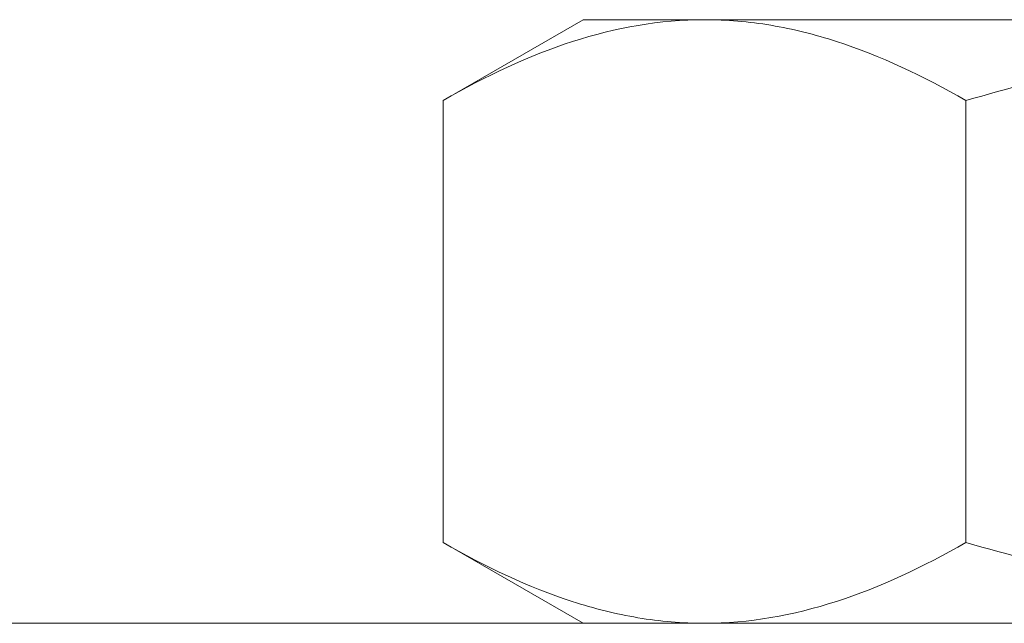
# Model space of a CAD drawing. Extents: x -57 to 76, y -9 to 46.
# Drawn here: x 5 to 5, y 10 to 10 of the extents above; entities that cross this region are included whole.
import ezdxf

# ---------------------------------------------------------------- set-up
doc = ezdxf.new("R2010")
doc.units = 0
doc.header["$MEASUREMENT"] = 0
doc.layers.get('0').update_dxf_attribs({"linetype": 'CONTINUOUS', "lineweight": 15})

msp = doc.modelspace()

# ---------------------------------------------------------------- linework, layer by layer
at = {"color": 8}
for p, q in [((5.01135, 9.69869), (5.04035, 9.71543)), ((5.06547, 9.71543), (5.04035, 9.71543)), ((5.39023, 9.71543), (5.06547, 9.71543)), ((5.01135, 9.69869), (5.01135, 9.60718)), ((5.1196, 9.69869), (5.1196, 9.60718)), ((5.04035, 9.59043), (5.01135, 9.60718)), ((7.66807, 9.59043), (2.78764, 9.59043)), ((5.06547, 9.59043), (5.04035, 9.59043)), ((5.06547, 9.59043), (5.39023, 9.59043))]:
    msp.add_line(p, q, dxfattribs=at)
for points in [[(5.01135, 9.69869), (5.02906, 9.70891), (5.04703, 9.71543), (5.06547, 9.71543)], [(5.1196, 9.60718), (5.10189, 9.59696), (5.08392, 9.59043), (5.06547, 9.59043)]]:
    msp.add_open_spline(points, degree=3, dxfattribs=at)
for points, knots in [([(5.06547, 9.71543), (5.07007, 9.71543), (5.07468, 9.71504), (5.08381, 9.71351), (5.08834, 9.71237), (5.10186, 9.708), (5.11077, 9.70379), (5.1196, 9.69869)], [0, 0, 0, 0, 0.25, 0.25, 0.5, 0.5, 1, 1, 1, 1]), ([(5.22785, 9.71543), (5.20953, 9.71543), (5.19097, 9.71381), (5.15484, 9.70795), (5.13711, 9.70374), (5.1196, 9.69869)], [0, 0, 0, 0, 0.5, 0.5, 1, 1, 1, 1]), ([(5.06547, 9.59043), (5.06088, 9.59043), (5.05627, 9.59083), (5.04714, 9.59236), (5.0426, 9.5935), (5.02909, 9.59787), (5.02018, 9.60208), (5.01135, 9.60718)], [0, 0, 0, 0, 0.25, 0.25, 0.5, 0.5, 1, 1, 1, 1]), ([(5.1196, 9.60718), (5.13723, 9.60209), (5.15525, 9.59783), (5.19136, 9.59201), (5.20954, 9.59043), (5.22785, 9.59043)], [0, 0, 0, 0, 0.5, 0.5, 1, 1, 1, 1])]:
    msp.add_open_spline(points, degree=3, knots=knots, dxfattribs=at)

doc.saveas('drawing.dxf')
